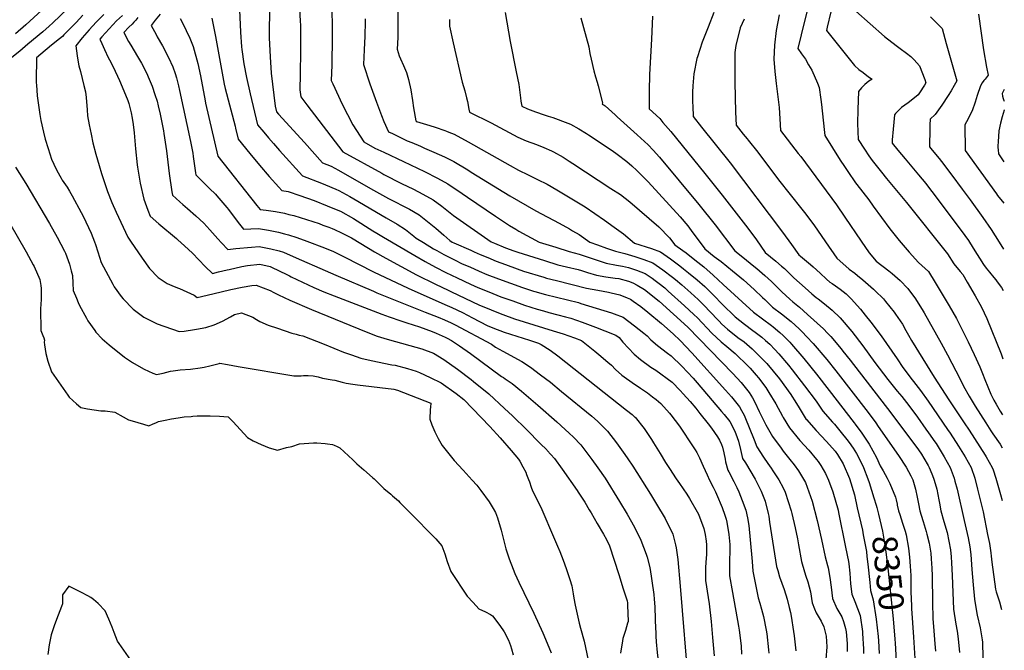
# Model space of a CAD drawing. Units: inches. Extents: x 2609537 to 2614834, y 1496664 to 1502122.
# Drawn here: x 2613656 to 2614791, y 1497789 to 1498516 of the extents above; entities that cross this region are included whole.
import ezdxf
from ezdxf.enums import TextEntityAlignment as Align

# ---------------------------------------------------------------- set-up
doc = ezdxf.new("R2010")
doc.units = ezdxf.units.IN
doc.header["$MEASUREMENT"] = 0
doc.layers.add('tile_2735_10_contour_10ft', color=186, linetype='Continuous')
doc.styles.add('Arial', font='arial.ttf')

msp = doc.modelspace()

# ---------------------------------------------------------------- linework, layer by layer
at = {"layer": 'tile_2735_10_contour_10ft'}
for points, elevation in [([(2613714.5, 1498557), (2613663.1, 1498509.8), (2613651.4, 1498499.6)], 8490), ([(2613720.1, 1498536.6), (2613694.2, 1498512), (2613690.3, 1498508.2), (2613682.7, 1498501.7), (2613665.7, 1498487.5), (2613656.4, 1498479.7), (2613641.5, 1498467.5)], 8480), ([(2613909, 1498535.6), (2613910.7, 1498501.4), (2613911.8, 1498484.4), (2613912.1, 1498481.4), (2613914.7, 1498464.8), (2613917.7, 1498449.1), (2613922, 1498430.2), (2613930.3, 1498394.8), (2613937.4, 1498386.3), (2613942.8, 1498379.8), (2613948.7, 1498373.1), (2613955.8, 1498365.2), (2613982.1, 1498335.8), (2614003.9, 1498327.4), (2614008.8, 1498325.5), (2614020.5, 1498320.7), (2614024.1, 1498318.8), (2614036.7, 1498311.9), (2614041.4, 1498309.2)], 8400), ([(2613944, 1498530.4), (2613943.7, 1498497.2), (2613943.7, 1498495), (2613944.7, 1498473), (2613945.9, 1498454.1), (2613950.7, 1498416), (2613952.1, 1498409.5), (2613954.3, 1498407), (2613984.6, 1498374.4), (2614005.1, 1498351), (2614015.1, 1498347), (2614023.7, 1498342.4), (2614057.8, 1498323)], 8390), ([(2613978.5, 1498531.2), (2613979.6, 1498513.5), (2613979.8, 1498510.4), (2613980, 1498479.9), (2613979.3, 1498453.1), (2613979.1, 1498435), (2613980.1, 1498427), (2613987.2, 1498417.6), (2614028.8, 1498363.6), (2614073.4, 1498338.8), (2614076, 1498337.5)], 8380), ([(2614015.7, 1498529.2), (2614016.5, 1498513.6), (2614016.3, 1498496), (2614015.8, 1498463.3), (2614015.3, 1498445.8), (2614017.1, 1498441.7), (2614028, 1498418.5), (2614040, 1498394.6), (2614052.8, 1498374.9), (2614065.6, 1498367.8), (2614075.8, 1498363.2), (2614098.7, 1498352.3)], 8370), ([(2614092.1, 1498531), (2614092, 1498498.5), (2614091.9, 1498495.3), (2614091.3, 1498481.9), (2614093.5, 1498474), (2614095.1, 1498470.6), (2614098.6, 1498463.1), (2614101.9, 1498455), (2614104.3, 1498447), (2614107.1, 1498434.8), (2614109.1, 1498422.8), (2614110.2, 1498414.3), (2614112.9, 1498399.1), (2614113, 1498398.7), (2614113.2, 1498398.6), (2614113.4, 1498398.5), (2614129, 1498393.9), (2614135.1, 1498392), (2614146.1, 1498388.2), (2614148.1, 1498387.4), (2614150.9, 1498386.3)], 8350), ([(2614215.6, 1498524), (2614221.3, 1498490.8), (2614228.5, 1498455.7), (2614231.3, 1498441), (2614231.8, 1498438), (2614233.4, 1498425.7), (2614233.8, 1498422.1), (2614235, 1498416.1), (2614241.3, 1498412.9), (2614250.6, 1498409.5), (2614260.8, 1498406.2), (2614265.4, 1498404.7)], 8330), ([(2614456.4, 1498524), (2614449.8, 1498507.3), (2614442.9, 1498489.7), (2614437.4, 1498472.9), (2614436.8, 1498470.9), (2614433.1, 1498453.4), (2614432.1, 1498439.7), (2614431.8, 1498432.4), (2614431.7, 1498428), (2614431.8, 1498420.6), (2614431.9, 1498416.1), (2614432.3, 1498404.3), (2614442.2, 1498391.9)], 8300), ([(2614564.2, 1498527.6), (2614560.7, 1498514.2), (2614553, 1498482.4), (2614557.4, 1498476.3), (2614561.7, 1498470.2), (2614565.5, 1498463.8), (2614569.1, 1498457.7), (2614575.9, 1498442.8), (2614577.7, 1498437.6), (2614579.7, 1498423.8), (2614580.3, 1498418.1), (2614583.4, 1498389.4), (2614584, 1498382.4), (2614601.9, 1498354.1), (2614606.8, 1498346.7)], 8270), ([(2614591.1, 1498524.9), (2614586.8, 1498507.1), (2614585.9, 1498503.5), (2614618.4, 1498462.9), (2614623.5, 1498458.5), (2614628.4, 1498454.8), (2614634.5, 1498450.1), (2614638.7, 1498447.1), (2614634.9, 1498444.9), (2614630.4, 1498441.3), (2614626.3, 1498437.4), (2614622.8, 1498432.9), (2614622.3, 1498412.4), (2614621.9, 1498396.3), (2614622.7, 1498377.9), (2614630, 1498366.6), (2614635, 1498359), (2614638.9, 1498353.4), (2614649.5, 1498340.1), (2614655.4, 1498332.9)], 8260), ([(2614620, 1498525.5), (2614653, 1498496.6), (2614666.2, 1498486.1), (2614670.8, 1498482.7), (2614678.2, 1498477.4), (2614683.3, 1498473.3), (2614687.2, 1498469.4), (2614690.2, 1498466.2), (2614693.4, 1498462.7), (2614699.3, 1498446.9), (2614700.6, 1498443), (2614698.9, 1498440.3), (2614693.4, 1498431.4), (2614691.8, 1498429.1), (2614683.6, 1498422.5), (2614680.2, 1498420), (2614672.5, 1498414.5), (2614665.8, 1498407.8), (2614664.4, 1498406), (2614663.5, 1498397.9), (2614662.9, 1498389.7), (2614661.9, 1498377.2), (2614661.8, 1498373.4), (2614668.2, 1498365.5), (2614676.6, 1498355.3), (2614692, 1498337.2), (2614700.5, 1498326.9), (2614706, 1498319.8)], 8250), ([(2613729, 1498520.9), (2613721.3, 1498512.6), (2613719.9, 1498511), (2613707, 1498498.2), (2613705.4, 1498496.6), (2613702.2, 1498493.9), (2613693, 1498486.3), (2613680.6, 1498476.1), (2613675.4, 1498471.9), (2613675.2, 1498445.5), (2613675.3, 1498443.2), (2613675.5, 1498440.6), (2613676.2, 1498428.2), (2613677.4, 1498420.1), (2613679.4, 1498406.6), (2613680.7, 1498399.7), (2613683.6, 1498386.2), (2613685.6, 1498378.2), (2613689, 1498367.4), (2613692.9, 1498355.2), (2613695.6, 1498349.5), (2613699.1, 1498342.1), (2613704, 1498333.2), (2613705.3, 1498330.9), (2613710.8, 1498322.7), (2613713.4, 1498318.4), (2613716.5, 1498313), (2613726.9, 1498293.5), (2613730.7, 1498286.4), (2613732.4, 1498282.8), (2613738.6, 1498269.9), (2613742.4, 1498260), (2613743.5, 1498256.9), (2613746.4, 1498248.2), (2613750.1, 1498236.1), (2613763.4, 1498210.9), (2613765.2, 1498208.1), (2613773.1, 1498197), (2613775.4, 1498194), (2613787.1, 1498182.1), (2613799.4, 1498173), (2613801.4, 1498171.9), (2613814.6, 1498165.2), (2613839.9, 1498156.6), (2613845.8, 1498157), (2613857.7, 1498158.7), (2613859.9, 1498159.1), (2613870.8, 1498161), (2613880.5, 1498164.3), (2613889.8, 1498168.6), (2613899, 1498173.3), (2613903.7, 1498176.1), (2613911.7, 1498177.9), (2613924.8, 1498172.9), (2613929.1, 1498170.5)], 8470), ([(2613753, 1498521.9), (2613744.4, 1498513), (2613736.1, 1498503.9), (2613728, 1498494.7), (2613720.7, 1498485.8), (2613722.3, 1498474.2), (2613723.6, 1498466.7), (2613724.4, 1498462.8), (2613726.2, 1498456.1), (2613730.2, 1498440.1), (2613731.9, 1498432.8), (2613732.8, 1498426.1), (2613733.8, 1498412), (2613734.4, 1498404.9), (2613736.4, 1498394.6), (2613738.4, 1498384), (2613740.6, 1498373.9), (2613744.1, 1498360.7), (2613747.8, 1498347.6), (2613750.5, 1498338.5), (2613757.3, 1498317.7), (2613762.3, 1498305.2), (2613767.5, 1498293.9), (2613780.8, 1498265.3), (2613783.9, 1498260.5), (2613797.4, 1498240.9), (2613805.8, 1498229), (2613815.6, 1498218.8), (2613826.1, 1498211.9), (2613831.5, 1498209.6), (2613838.2, 1498206.9), (2613840.5, 1498206.2), (2613857.3, 1498198.5), (2613860.8, 1498195.6), (2613878.9, 1498199.9), (2613899.6, 1498205), (2613912.5, 1498207.7), (2613923.8, 1498209.5), (2613928.9, 1498210.1), (2613945, 1498203.8), (2613949, 1498201.6)], 8460), ([(2613774.8, 1498520.5), (2613767.6, 1498514.4), (2613759.2, 1498505.4), (2613751, 1498496.2), (2613748.5, 1498493.4), (2613750.7, 1498488.2), (2613753.8, 1498481.4), (2613758.3, 1498472.2), (2613759.7, 1498469.6), (2613763.9, 1498461.3), (2613771.1, 1498445.7), (2613774.1, 1498438.5), (2613780.7, 1498422.6), (2613781.9, 1498419.4), (2613784.7, 1498408.6), (2613786, 1498402.5), (2613787.1, 1498394.9), (2613788.2, 1498385.6), (2613789.8, 1498367.1), (2613791.6, 1498348.5), (2613792, 1498345.7), (2613795, 1498327.4), (2613799.2, 1498308.9), (2613803.7, 1498296.5), (2613806.5, 1498289.6), (2613816.6, 1498280.6), (2613836.9, 1498263.7), (2613838.6, 1498262.2), (2613846.3, 1498255.3), (2613855.3, 1498246.6), (2613870, 1498231.4), (2613878.4, 1498223.4), (2613885.5, 1498225.1), (2613895.5, 1498227.5), (2613897.5, 1498228), (2613912.4, 1498231.3), (2613918.6, 1498232.5), (2613933.1, 1498234.1), (2613944.8, 1498231.3), (2613956.9, 1498225.6), (2613962.7, 1498222.9)], 8450), ([(2613792.2, 1498518.3), (2613790, 1498515.2), (2613787.9, 1498512.8), (2613785.9, 1498510.5), (2613782, 1498507), (2613776.4, 1498501), (2613781.6, 1498490.5), (2613784.1, 1498486.3), (2613792, 1498473.4), (2613796.7, 1498465.8), (2613802.8, 1498453.9), (2613804.4, 1498449.9), (2613808.7, 1498439), (2613812, 1498429.7), (2613814.5, 1498422), (2613815.8, 1498416.6), (2613817.9, 1498406.9), (2613821.9, 1498387.8), (2613822.5, 1498384.6), (2613825.2, 1498364.6), (2613828.3, 1498338.6), (2613831.7, 1498317.5), (2613832.4, 1498313.5), (2613840.7, 1498306), (2613844.1, 1498302.9), (2613849.7, 1498298.1), (2613859.2, 1498289.8), (2613868.4, 1498281.2), (2613875.3, 1498273.7), (2613884.5, 1498263.4), (2613888.9, 1498258.6), (2613896, 1498251.1), (2613905.3, 1498252.2), (2613923.3, 1498253.8), (2613932.3, 1498254.5), (2613945.6, 1498251.8), (2613955.3, 1498249.4), (2613960.2, 1498248), (2613974.8, 1498241.6)], 8440), ([(2613818.2, 1498522.2), (2613812.5, 1498515.1), (2613807.7, 1498509), (2613813.3, 1498498.7), (2613814.7, 1498496.2), (2613820.8, 1498485.5), (2613827.8, 1498472.2), (2613832.7, 1498461.6), (2613835.5, 1498453.8), (2613837, 1498448.7), (2613839.4, 1498439.4), (2613840.5, 1498434.3), (2613852.9, 1498375.4), (2613855.6, 1498361.9), (2613856.2, 1498358.2), (2613858.9, 1498339.5), (2613859.2, 1498336.9), (2613870.7, 1498325.6), (2613875.1, 1498321.4), (2613881.8, 1498314.7), (2613883.5, 1498312.7), (2613895, 1498299.3), (2613896.9, 1498297.1), (2613908, 1498282.2), (2613914.3, 1498274.3), (2613922.4, 1498274.9), (2613931.3, 1498275.2), (2613942.8, 1498273.4), (2613954.4, 1498270.9), (2613961.4, 1498269), (2613965.9, 1498267.8), (2613975.7, 1498264.8), (2613987, 1498260.6)], 8430), ([(2613841.2, 1498517.3), (2613843.8, 1498512.3), (2613848, 1498503.3), (2613852.2, 1498494.4), (2613856.2, 1498485), (2613861.6, 1498465.4), (2613864.7, 1498451), (2613869.8, 1498422.2), (2613870.4, 1498419.5), (2613884.5, 1498358.5), (2613929.5, 1498301.7), (2613933.4, 1498297.2), (2613940.2, 1498296.5), (2613951.1, 1498294.8), (2613961.3, 1498292.8), (2613966.4, 1498291.5), (2613972.1, 1498290.1), (2614001.4, 1498280.8), (2614005.6, 1498279.2)], 8420), ([(2613877.6, 1498517.5), (2613882, 1498496.3), (2613891.9, 1498441.4), (2613893, 1498436.6), (2613904.5, 1498393.1), (2613905.1, 1498390.7), (2613907.8, 1498378), (2613921.3, 1498361.7), (2613932.6, 1498348.1), (2613943.9, 1498335.2), (2613955, 1498322.9), (2613958.5, 1498319.1), (2613965.8, 1498317.7), (2613978.9, 1498313.4), (2613995.5, 1498307.4), (2614010.6, 1498301.5), (2614024.9, 1498295.4)], 8410), ([(2614054.5, 1498516.9), (2614054.5, 1498513.7), (2614053.9, 1498496.7), (2614053.1, 1498480.9), (2614052.5, 1498464.2), (2614059.9, 1498441.7), (2614067.3, 1498420.7), (2614073.2, 1498405.4), (2614076, 1498398.6), (2614081.4, 1498386.6), (2614085.8, 1498384.7), (2614102.9, 1498376.4), (2614108.1, 1498374.1), (2614118.2, 1498369.9), (2614122.7, 1498367.9)], 8360), ([(2614151.4, 1498516.1), (2614151.4, 1498508.5), (2614155.6, 1498489), (2614166.2, 1498443.7), (2614169.1, 1498433.7), (2614171.3, 1498425.6), (2614172.5, 1498421.5), (2614174, 1498412.5), (2614174.6, 1498409.4), (2614199.4, 1498397), (2614199.6, 1498396.9)], 8340), ([(2614303.1, 1498518), (2614312, 1498484.4), (2614313.4, 1498476.7), (2614314.8, 1498470.2), (2614317.8, 1498456.7), (2614319.8, 1498450), (2614321.7, 1498443.8), (2614323.1, 1498439.6), (2614327.9, 1498419.8), (2614327.7, 1498418.3), (2614329.2, 1498417.8), (2614329.9, 1498417.3), (2614330.8, 1498416.7), (2614342.5, 1498406.2), (2614345, 1498404)], 8320), ([(2614385.4, 1498519.9), (2614384.5, 1498493.3), (2614382.2, 1498452.8), (2614381.7, 1498433.9), (2614381.7, 1498412.9), (2614393.8, 1498401.8), (2614397.6, 1498397.4)], 8310), ([(2614491.2, 1498516.2), (2614486.6, 1498506.3), (2614481.4, 1498486.1), (2614480.5, 1498478.1), (2614480.3, 1498473.3), (2614480.5, 1498443.9), (2614480.9, 1498426.6), (2614481.3, 1498409.3), (2614482, 1498394.2), (2614490.2, 1498383.8), (2614494.7, 1498378.5)], 8290), ([(2614531.7, 1498521.2), (2614528.1, 1498503.2), (2614526.2, 1498486.4), (2614525.5, 1498470.3), (2614526.6, 1498456.2), (2614528, 1498442.2), (2614531.4, 1498414.5), (2614532.2, 1498401.6), (2614532.9, 1498388.1), (2614553.4, 1498361.8)], 8280), ([(2614705.8, 1498518.9), (2614710.1, 1498514.7), (2614716.4, 1498508.7), (2614718.2, 1498506.9), (2614719.3, 1498505.6), (2614724.2, 1498488.3), (2614734, 1498453.5), (2614736.3, 1498445.4), (2614733.2, 1498439.9), (2614729.7, 1498433.8), (2614726.4, 1498428.3), (2614719.1, 1498417.2), (2614711.4, 1498406.5), (2614705.7, 1498401.1), (2614705.3, 1498394.8), (2614705, 1498383.7), (2614704.9, 1498375.8), (2614704.8, 1498369.2), (2614708, 1498365.4), (2614715.9, 1498355.9), (2614718.7, 1498352.5), (2614730.6, 1498336.6), (2614742.4, 1498320.6), (2614751.5, 1498308.1)], 8240), ([(2614761.1, 1498522.2), (2614766.9, 1498481), (2614770.4, 1498461), (2614772.4, 1498451.9), (2614769, 1498447.4), (2614767.6, 1498445.6), (2614765.6, 1498443), (2614763.6, 1498439.4), (2614759.9, 1498428.5), (2614757.5, 1498420.6), (2614754, 1498410.8), (2614747.4, 1498398.2), (2614745.4, 1498394.7), (2614745.8, 1498365.2), (2614781.9, 1498315.2), (2614783.3, 1498313.4), (2614790.3, 1498304.3)], 8230), ([(2614791, 1498435.4), (2614788.6, 1498430.7), (2614789, 1498427.6), (2614789.6, 1498425.1), (2614790.3, 1498422.7), (2614790.9, 1498421.9)], 8220), ([(2614790.9, 1498412.1), (2614790.7, 1498411.5), (2614788.4, 1498403.8), (2614786.5, 1498396.4), (2614784.6, 1498387.8), (2614783.9, 1498375.1), (2614783.7, 1498370.6), (2614783.7, 1498368.5), (2614783.9, 1498366), (2614784.3, 1498361.3), (2614790.6, 1498352.2)], 8220), ([(2614265.4, 1498404.7), (2614270.6, 1498403), (2614273.9, 1498401.8), (2614284.7, 1498397.7), (2614291.2, 1498395.3), (2614300.8, 1498390.1), (2614309.4, 1498384.6), (2614311.7, 1498383.1), (2614338.9, 1498364.9), (2614344.8, 1498360.8), (2614355.8, 1498352.4), (2614361.6, 1498347.4), (2614367.5, 1498341.9), (2614380.4, 1498328.9), (2614392.9, 1498315.6), (2614417.6, 1498288.8), (2614426.1, 1498278.1), (2614430.2, 1498272.9), (2614445.8, 1498251.7), (2614456.6, 1498242.9), (2614464.7, 1498237), (2614477.7, 1498226.6), (2614490.4, 1498215.9), (2614502.9, 1498204.9), (2614512.4, 1498195.8), (2614514.9, 1498193.3), (2614523.9, 1498184.7), (2614534.1, 1498176.9), (2614545.4, 1498168.1), (2614554.5, 1498159.5), (2614558, 1498156.1), (2614563.4, 1498150.5), (2614570.9, 1498142.6), (2614586.5, 1498124.1), (2614596.9, 1498111.4), (2614634, 1498063.4), (2614642.9, 1498051.3), (2614645.8, 1498047.1)], 8330), ([(2614345, 1498404), (2614367.9, 1498383.3), (2614380.6, 1498371.7), (2614386.4, 1498365.4), (2614393.5, 1498357.5), (2614439, 1498302.9), (2614457.8, 1498279.4), (2614480.5, 1498249.3), (2614489.6, 1498242.3), (2614502.5, 1498231.8), (2614505.8, 1498229.1), (2614515.1, 1498221.1), (2614522.7, 1498214.1), (2614524.8, 1498212.1), (2614534.6, 1498202.3), (2614543.8, 1498193.8), (2614547.1, 1498190.8), (2614554.9, 1498184.5), (2614564.2, 1498176.2), (2614582.5, 1498159.7), (2614587.3, 1498154.8), (2614591.1, 1498150.8), (2614602.8, 1498136.7), (2614605, 1498134), (2614613.4, 1498123.5), (2614660.4, 1498062.7), (2614673.8, 1498044.9)], 8320), ([(2614199.6, 1498396.9), (2614230.3, 1498380.3), (2614239.9, 1498376.4), (2614251.8, 1498371.9), (2614260.3, 1498368.4), (2614269, 1498364.6), (2614271.4, 1498363.5), (2614282.5, 1498357.2), (2614289.4, 1498352.8), (2614293.6, 1498350.2), (2614337.7, 1498321.4), (2614348.6, 1498314.2), (2614359.5, 1498305.8), (2614392.8, 1498277.3), (2614405.1, 1498264.6), (2614411.4, 1498256.3), (2614414, 1498254.5), (2614424.3, 1498247), (2614434.5, 1498239.1), (2614444.6, 1498231), (2614455.5, 1498221.3), (2614466.9, 1498210.6), (2614501.9, 1498179), (2614512.4, 1498171), (2614522.8, 1498163.5), (2614524.6, 1498162.1), (2614532.4, 1498155.5), (2614536.1, 1498152.1), (2614543.8, 1498144.2), (2614545.8, 1498142), (2614559.9, 1498125.6), (2614574.7, 1498107.2), (2614589.2, 1498088.7), (2614617.8, 1498051.5), (2614619.2, 1498049.6)], 8340), ([(2614397.6, 1498397.4), (2614406.5, 1498387.1), (2614445.7, 1498338.6), (2614465.8, 1498313.6), (2614495.5, 1498275.6), (2614505.4, 1498262.1), (2614515.3, 1498247.7), (2614527.6, 1498237.6), (2614534.3, 1498231.9), (2614537.5, 1498229), (2614548.6, 1498218.4), (2614561.5, 1498206.7), (2614569.3, 1498200), (2614574.2, 1498195.9), (2614576.5, 1498194.2), (2614583.9, 1498188.5), (2614592.6, 1498181.1), (2614601.9, 1498172.3), (2614615.1, 1498156.5), (2614627.8, 1498139.9), (2614641.7, 1498121), (2614656.8, 1498101.1), (2614667.6, 1498087.8), (2614672.9, 1498081.5), (2614680.9, 1498071.4), (2614691, 1498057.8), (2614700.7, 1498044.2)], 8310), ([(2614442.2, 1498391.9), (2614474.9, 1498350.9), (2614535.4, 1498271), (2614545.7, 1498256.6), (2614554.1, 1498245), (2614556.1, 1498243.5), (2614567.7, 1498233.8), (2614570.9, 1498230.9), (2614578.9, 1498223.7), (2614586, 1498217), (2614590, 1498213.5), (2614592.6, 1498211.7), (2614596.4, 1498209.2), (2614602, 1498205.2), (2614608.6, 1498199.9), (2614613.3, 1498195.4), (2614614.5, 1498194.2), (2614625.1, 1498182.1), (2614630.7, 1498175.5), (2614637, 1498167.3), (2614648.9, 1498151.4), (2614667.4, 1498125), (2614674.1, 1498114.9), (2614684.9, 1498100.7), (2614686.3, 1498098.9), (2614694.4, 1498088.4), (2614703.3, 1498076.1), (2614725.7, 1498043.5)], 8300), ([(2614150.9, 1498386.3), (2614157, 1498383.9), (2614173.1, 1498375.1), (2614221.5, 1498347.6), (2614231, 1498342.4), (2614242.2, 1498337), (2614253.1, 1498331.7), (2614264, 1498326.1), (2614275.2, 1498319.6), (2614308, 1498300), (2614319.2, 1498292.4), (2614330.3, 1498284.7), (2614341.4, 1498276.8), (2614352.2, 1498268.9), (2614364.8, 1498258.4), (2614384.5, 1498252), (2614394.9, 1498248.2), (2614406.4, 1498240.4), (2614417.1, 1498232.3), (2614421.4, 1498228.9), (2614427.2, 1498224.3), (2614437.2, 1498216), (2614445.7, 1498208.3), (2614448, 1498206.2), (2614458.5, 1498195.6), (2614463.4, 1498190.5), (2614469, 1498185), (2614477.7, 1498176.4), (2614480.8, 1498173.6), (2614486.2, 1498169.1), (2614491.5, 1498164.8), (2614501, 1498157.8), (2614503.8, 1498155.8), (2614511.4, 1498150), (2614515.9, 1498146.2), (2614520.7, 1498141.9), (2614526.7, 1498135.8), (2614531.1, 1498130.8), (2614542.3, 1498117.7), (2614546.7, 1498112.2), (2614560.9, 1498094.1), (2614574.1, 1498076.1), (2614581.7, 1498064.9), (2614592.9, 1498052.1)], 8350), ([(2614494.7, 1498378.5), (2614495.8, 1498377.1), (2614506.9, 1498363.1), (2614530.8, 1498331.2), (2614557.8, 1498297.5), (2614560.9, 1498293.5), (2614571.4, 1498279.3), (2614585, 1498259.7), (2614598, 1498241), (2614612.3, 1498228.2), (2614618.6, 1498223.7), (2614621.9, 1498221.2), (2614627.8, 1498216.2), (2614640.4, 1498205.2), (2614642.2, 1498203.4), (2614651.6, 1498194.1), (2614654.1, 1498191.1), (2614664.1, 1498178.7), (2614665.6, 1498176.7), (2614673.5, 1498164.8), (2614677.6, 1498157.6), (2614680.7, 1498152.4), (2614684.2, 1498146.3), (2614710, 1498104), (2614726.9, 1498078), (2614744.9, 1498051.3), (2614750.4, 1498042.8)], 8290), ([(2614122.7, 1498367.9), (2614128.3, 1498365.5), (2614133.4, 1498363.3), (2614145.7, 1498357.8), (2614156.6, 1498352.3), (2614172.8, 1498342.7), (2614176.7, 1498340.3), (2614221.1, 1498312.8), (2614250.9, 1498295.7), (2614277.9, 1498281.3), (2614290, 1498274.7), (2614293.4, 1498272.7), (2614300.9, 1498268.4), (2614313.2, 1498259.5), (2614322.2, 1498256.2), (2614332.4, 1498252.6), (2614342.7, 1498249), (2614353.6, 1498246.5), (2614365.1, 1498242.9), (2614375.7, 1498239.5), (2614386, 1498235.6), (2614397.4, 1498227.7), (2614408.5, 1498219.3), (2614412.1, 1498216.3), (2614419.2, 1498210.4), (2614429.8, 1498201.1), (2614438.2, 1498193.4), (2614440.6, 1498191.1), (2614446.4, 1498185.2), (2614451, 1498180.3), (2614462.2, 1498168.4), (2614465.6, 1498165.1), (2614471.9, 1498159.1), (2614484, 1498149.6), (2614491, 1498144.5), (2614500.6, 1498136.5), (2614507.1, 1498130.2), (2614509, 1498128.3), (2614517.4, 1498119.8), (2614531.8, 1498102), (2614544.9, 1498084.1), (2614546.1, 1498082.1), (2614549.4, 1498076.7), (2614554.4, 1498068.6), (2614562.7, 1498055.2), (2614562.9, 1498055)], 8360), ([(2614553.4, 1498361.8), (2614556.4, 1498358), (2614597.5, 1498302.3), (2614607.3, 1498288.3), (2614626, 1498260.5), (2614635.4, 1498247.3), (2614643.5, 1498237.7), (2614657.8, 1498226.5), (2614661.6, 1498223.3), (2614670.9, 1498215.3), (2614680, 1498206.2), (2614688.6, 1498194.2), (2614693.8, 1498186), (2614696.5, 1498181.7), (2614698.5, 1498178.1), (2614718.3, 1498143.2), (2614725.6, 1498129.7), (2614740.2, 1498101.7), (2614744, 1498093.7), (2614750.5, 1498082.1), (2614757.6, 1498070.4), (2614769.6, 1498051.2), (2614775.5, 1498042.1)], 8280), ([(2613651.2, 1498345.8), (2613663.3, 1498326.9), (2613690.5, 1498281), (2613699.4, 1498265.4), (2613707.9, 1498249.1), (2613708.8, 1498246.9), (2613712.1, 1498238.3), (2613713.4, 1498234), (2613715.5, 1498226.4), (2613717, 1498221.2), (2613717.6, 1498212.4), (2613717.9, 1498203.7), (2613721.5, 1498195), (2613723.7, 1498190), (2613725.3, 1498186.5), (2613733, 1498171.9), (2613734.7, 1498169), (2613742.7, 1498157.7), (2613744.1, 1498155.9), (2613751.4, 1498148.2), (2613759.2, 1498141.1), (2613776.8, 1498127.1), (2613782.7, 1498123), (2613786.2, 1498120.7), (2613796.3, 1498114.9), (2613799.7, 1498113.3), (2613809.5, 1498108.7), (2613813.8, 1498107), (2613821.6, 1498108.5), (2613830.1, 1498110.7), (2613833.2, 1498111.4), (2613841.3, 1498112.3), (2613853, 1498113.3), (2613864.3, 1498114.7), (2613868.9, 1498115.6), (2613875.2, 1498116.9), (2613886, 1498119.7), (2613886.9, 1498120.1), (2613895.6, 1498118.4)], 8480), ([(2614098.7, 1498352.3), (2614122.9, 1498340.8), (2614137.7, 1498333.1), (2614149.5, 1498326.7), (2614166.1, 1498315.7), (2614172.5, 1498311.4), (2614204.7, 1498289.3), (2614220.8, 1498278.8), (2614228.1, 1498274.3), (2614231.4, 1498272.3), (2614254.8, 1498259.6), (2614258.7, 1498258.4), (2614274.2, 1498253.6), (2614289.6, 1498248.9), (2614301, 1498245.7), (2614311.3, 1498242.2), (2614332, 1498235.4), (2614344.2, 1498233.1), (2614350.8, 1498231.8), (2614357.9, 1498230.4), (2614367.1, 1498227.3), (2614377.2, 1498223.2), (2614385.2, 1498217.8), (2614388.7, 1498215.4), (2614393.1, 1498212), (2614399.6, 1498206.7), (2614403.7, 1498203.2), (2614422.5, 1498186.3), (2614433.3, 1498176.3), (2614437.3, 1498172.1), (2614454.1, 1498154.7), (2614464.7, 1498144.5), (2614471.4, 1498139.3), (2614480.7, 1498131.2), (2614495.8, 1498116.6), (2614498, 1498114.4), (2614505.2, 1498106.4), (2614507.8, 1498103.2), (2614516.1, 1498092), (2614519.8, 1498086.3), (2614527.7, 1498073.3), (2614535.5, 1498059), (2614536.3, 1498057.5)], 8370), ([(2614606.8, 1498346.7), (2614610.7, 1498340.8), (2614619.7, 1498327.8), (2614621.1, 1498326), (2614634.8, 1498308.2), (2614640, 1498300.9), (2614659, 1498274.7), (2614670, 1498261.3), (2614681.2, 1498248.1), (2614692, 1498235.9), (2614703.5, 1498225.6), (2614711.5, 1498213.1), (2614727.6, 1498186), (2614735.8, 1498171.4), (2614749.3, 1498144.5), (2614756.2, 1498130.1), (2614762.9, 1498115.7), (2614765.9, 1498108.2), (2614768.5, 1498101.3), (2614775.3, 1498084.2), (2614778.9, 1498077.6), (2614781.5, 1498072.8), (2614786.3, 1498064.6), (2614788.9, 1498060.4)], 8270), ([(2614076, 1498337.5), (2614096.4, 1498327.1), (2614109.9, 1498320.5), (2614120.8, 1498314.8), (2614132.7, 1498308.4), (2614142.6, 1498301), (2614152.3, 1498293.4), (2614156, 1498290.2), (2614199.4, 1498259.9), (2614203.3, 1498258.3), (2614216, 1498252.8), (2614225.7, 1498249.3), (2614230.2, 1498247.9), (2614248.9, 1498242.1), (2614261, 1498238.3), (2614276.5, 1498233.5), (2614286.3, 1498231.1), (2614299.7, 1498227.8), (2614303.6, 1498226.8), (2614310.5, 1498224.7), (2614321, 1498221.4), (2614331.7, 1498219.6), (2614342.6, 1498218.1), (2614346.8, 1498217.5), (2614357.7, 1498214.4), (2614362.7, 1498212.5), (2614368, 1498210.1), (2614376.3, 1498204.8), (2614379.9, 1498202.3), (2614387.9, 1498195.8), (2614393.2, 1498191.3), (2614426.1, 1498161.6), (2614478, 1498108.3), (2614487.8, 1498097.7), (2614497, 1498086.2), (2614500.7, 1498080), (2614503.3, 1498075.3), (2614508.5, 1498064.5), (2614511.2, 1498059.1)], 8380), ([(2614655.4, 1498332.9), (2614678.2, 1498305), (2614725.7, 1498246.2), (2614732.9, 1498234.6), (2614740.3, 1498225.7), (2614743.2, 1498222.1), (2614748.4, 1498213.5), (2614757.6, 1498197.6), (2614764.7, 1498184.4), (2614770.7, 1498171.6), (2614787.3, 1498130.7), (2614789.3, 1498125.2)], 8260), ([(2613617.5, 1498327.7), (2613663.7, 1498248.4), (2613671.9, 1498233.3), (2613672.8, 1498231.5), (2613679.3, 1498216.6), (2613680.6, 1498209.7), (2613680.8, 1498206.1), (2613681.1, 1498201.4), (2613680.8, 1498193.2), (2613680.6, 1498188.6), (2613680.3, 1498182.1), (2613680.4, 1498158.5), (2613680.5, 1498157.7), (2613681.2, 1498155.6), (2613683, 1498152), (2613684.1, 1498149.2), (2613684.6, 1498146.6), (2613684.4, 1498144.4), (2613684.7, 1498141.1), (2613686.5, 1498131.1), (2613688.6, 1498122.5), (2613692.9, 1498109.9), (2613711.5, 1498083.1), (2613713.2, 1498081), (2613721.6, 1498073.3), (2613726.8, 1498068.8), (2613734.4, 1498067.4), (2613749.8, 1498065.3), (2613754.7, 1498065), (2613766, 1498063.5), (2613775.5, 1498058.1), (2613781.7, 1498054.7), (2613785.8, 1498053.5), (2613792.3, 1498051.6), (2613798.7, 1498049.7), (2613805.1, 1498048), (2613809.9, 1498050.3), (2613813.1, 1498051.5), (2613816.3, 1498052.7), (2613823.7, 1498054.4), (2613831.2, 1498055.8), (2613839, 1498057.1), (2613845.7, 1498058.1), (2613853.7, 1498058.7), (2613855.7, 1498058.9), (2613860.9, 1498059.2), (2613861.5, 1498059.2)], 8490), ([(2614057.8, 1498323), (2614064, 1498319.4), (2614081.2, 1498309.8), (2614105.4, 1498297.3), (2614116.6, 1498291), (2614126.2, 1498283.4), (2614135.7, 1498275.5), (2614145.1, 1498267.6), (2614152.1, 1498261.2), (2614154.8, 1498259.6), (2614156.6, 1498258.7), (2614176.1, 1498250.2), (2614180, 1498248.5), (2614187.1, 1498245.4), (2614195.6, 1498241.7), (2614205.3, 1498237.5), (2614216, 1498233.6), (2614219, 1498232.5), (2614237, 1498226.2), (2614260.2, 1498219), (2614263.2, 1498218.1), (2614274.8, 1498215.2), (2614309.3, 1498206.6), (2614322.7, 1498204), (2614334.7, 1498201.8), (2614338, 1498201.1), (2614347.7, 1498198.7), (2614356.5, 1498195.3), (2614360, 1498193.7), (2614363.3, 1498191.6), (2614372.2, 1498185.2), (2614380.3, 1498178.9), (2614396.1, 1498165.6), (2614409.3, 1498153.8), (2614417.3, 1498146.3), (2614430.7, 1498131.9), (2614469.8, 1498088.9), (2614476.6, 1498081.2), (2614482.8, 1498073.7), (2614485.9, 1498069.8), (2614488.1, 1498065.7), (2614491.1, 1498060)], 8390), ([(2614706, 1498319.8), (2614707.6, 1498317.7), (2614712.6, 1498311.2), (2614745.7, 1498267.1), (2614749.7, 1498261.2), (2614755.3, 1498252.7), (2614767, 1498233.9), (2614770.2, 1498229.7), (2614774, 1498224.9), (2614779, 1498218.9), (2614781.3, 1498216), (2614782.8, 1498213.9), (2614787.7, 1498207.1), (2614789.7, 1498203.8)], 8250), ([(2614041.4, 1498309.2), (2614078.7, 1498287.5), (2614091.1, 1498280.1), (2614101, 1498274.2), (2614110.5, 1498266.4), (2614113.1, 1498264.1), (2614121.5, 1498259), (2614133.3, 1498251.9), (2614136.9, 1498249.9), (2614145.2, 1498245.1), (2614150.5, 1498242.4), (2614157.2, 1498239.1), (2614166.3, 1498234.6), (2614175, 1498230.9), (2614185.8, 1498226.2), (2614194.7, 1498222.4), (2614208.2, 1498217.1), (2614235.8, 1498207.3), (2614248.4, 1498203.1), (2614250, 1498202.6), (2614262.2, 1498199.2), (2614274.8, 1498196.1), (2614287.6, 1498193.1), (2614300.2, 1498189.8), (2614303.1, 1498188.9), (2614338.3, 1498177.9), (2614341.2, 1498177), (2614351.7, 1498173.1), (2614364.7, 1498163), (2614375.5, 1498154.5), (2614379.3, 1498151.4), (2614383.8, 1498146.8), (2614391.2, 1498140.6), (2614402.7, 1498131.5), (2614407, 1498128.4), (2614419.4, 1498116.5), (2614432.3, 1498102.9), (2614434.9, 1498099.9), (2614443.7, 1498089.8), (2614465.2, 1498064.4), (2614468, 1498061)], 8400), ([(2614751.5, 1498308.1), (2614766.2, 1498287.9), (2614775.7, 1498274), (2614785.1, 1498259.4), (2614790, 1498251.3)], 8240), ([(2614024.9, 1498295.4), (2614025.8, 1498295), (2614040.9, 1498286.8), (2614063.3, 1498272.7), (2614067.8, 1498269.8), (2614075.4, 1498265.2), (2614111.6, 1498244), (2614123.5, 1498237.2), (2614135.5, 1498230.6), (2614147.5, 1498224.6), (2614160.3, 1498218.2), (2614175.9, 1498210.9), (2614184.2, 1498207.3), (2614196.8, 1498202.1), (2614210.9, 1498196.6), (2614224.5, 1498191.7), (2614238.1, 1498187), (2614252.7, 1498182.4), (2614259.8, 1498180.2), (2614266.2, 1498178.5), (2614276.6, 1498175.7), (2614285.3, 1498173.5), (2614291.4, 1498171.9), (2614304.6, 1498167.4), (2614319.9, 1498161.7), (2614330.7, 1498157.5), (2614343.4, 1498152.4), (2614347.1, 1498149.6), (2614351.2, 1498144.4), (2614364.3, 1498130.6), (2614371.6, 1498124.3), (2614383.6, 1498115.6), (2614389.4, 1498112), (2614408.2, 1498098.2), (2614417.4, 1498088.7), (2614421, 1498084.9), (2614429, 1498075.8), (2614435.3, 1498068.4), (2614440.2, 1498062.2)], 8410), ([(2614005.6, 1498279.2), (2614012.5, 1498276.8), (2614016.2, 1498275.4), (2614019.1, 1498274.1), (2614027.2, 1498270.4), (2614038.6, 1498264.5), (2614040.7, 1498263.2), (2614065, 1498248.5), (2614078, 1498241.2), (2614113.6, 1498221.9), (2614135.5, 1498210.9), (2614150, 1498204), (2614153.8, 1498202.2), (2614185.5, 1498187.3), (2614199.6, 1498181.5), (2614206.3, 1498178.8), (2614212.9, 1498176.3), (2614226.4, 1498171.3), (2614271.1, 1498157.2), (2614282.6, 1498153.9), (2614295.7, 1498149.1), (2614303.6, 1498146.1), (2614309.3, 1498141.6), (2614319.1, 1498133.7), (2614323.7, 1498129.9), (2614334, 1498121.3), (2614338.1, 1498117.8), (2614342.8, 1498112.8), (2614350, 1498106.4), (2614353, 1498104.2), (2614362, 1498097.7), (2614371.8, 1498091.2), (2614379.6, 1498085.9), (2614385.7, 1498081.4), (2614389.7, 1498078.3), (2614395.2, 1498073.4), (2614405.2, 1498062.3)], 8420), ([(2613987, 1498260.6), (2614007.6, 1498253.1), (2614017.8, 1498248.9), (2614030.2, 1498242.7), (2614064.1, 1498225.4), (2614103.8, 1498206.6), (2614146, 1498187.8), (2614154.1, 1498184.1), (2614166.4, 1498178.4), (2614178, 1498172.3), (2614195.1, 1498163.5), (2614201.4, 1498160.9), (2614214.7, 1498155.6), (2614229.2, 1498151.1), (2614243.7, 1498146.4), (2614254, 1498143.1), (2614257.1, 1498141.4), (2614267.7, 1498135.2), (2614276.5, 1498128.6), (2614355.7, 1498065.9), (2614362, 1498060.8), (2614365.3, 1498058), (2614365.4, 1498057.9)], 8430), ([(2613974.8, 1498241.6), (2614008.1, 1498227), (2614020.4, 1498221.4), (2614063.8, 1498203.1), (2614068, 1498201.2), (2614119.5, 1498180.5), (2614123.6, 1498179), (2614138.4, 1498173.1), (2614145.7, 1498170), (2614153.6, 1498166.4), (2614158.1, 1498164.3), (2614200.1, 1498141.8), (2614204.6, 1498138.5), (2614213.2, 1498134), (2614234.9, 1498121.9), (2614245.1, 1498115.4), (2614256.5, 1498106.8), (2614267.8, 1498098), (2614280.7, 1498087.5), (2614315.7, 1498059.1), (2614322.1, 1498053.1)], 8440), ([(2613962.7, 1498222.9), (2613967.2, 1498220.7), (2613969.1, 1498219.7), (2613982.1, 1498213.2), (2613995.3, 1498207.2), (2614006.8, 1498202.2), (2614018.6, 1498197.6), (2614068.7, 1498178.3), (2614073.4, 1498176.5), (2614082.1, 1498173.4), (2614095.4, 1498168.8), (2614102.4, 1498166.7), (2614116.9, 1498161.8), (2614131.6, 1498156.4), (2614136.1, 1498154.6), (2614146.6, 1498150), (2614149, 1498148.9), (2614153.9, 1498146.2), (2614162.9, 1498140.1), (2614175.7, 1498131.2), (2614211.5, 1498104.7), (2614213.7, 1498103.5), (2614215.7, 1498102.2), (2614223.6, 1498096.7), (2614234.7, 1498087.7), (2614253.5, 1498071.8), (2614275.4, 1498052.3), (2614285, 1498043.7), (2614289.4, 1498039.6)], 8450), ([(2613949, 1498201.6), (2613954.3, 1498198.7), (2613967.5, 1498192.6), (2613992.4, 1498181.8), (2614055.6, 1498156.1), (2614068.1, 1498151.3), (2614079.8, 1498147.6), (2614105.9, 1498140.6), (2614119.7, 1498136.4), (2614133, 1498131.5), (2614145.2, 1498124.3), (2614160.9, 1498113.2), (2614176.7, 1498101.2), (2614179.3, 1498099.1), (2614196.9, 1498084.8), (2614215, 1498068), (2614224.3, 1498059.3), (2614240.7, 1498043.3), (2614256.2, 1498027.6), (2614263.6, 1498020.1)], 8460), ([(2613929.1, 1498170.5), (2613933.1, 1498168.1), (2613942.7, 1498163.9), (2613953.3, 1498160.4), (2613969.9, 1498154.8), (2613975, 1498153.4), (2613978.2, 1498152.5), (2613982.5, 1498151.6), (2614007.1, 1498142.1), (2614029.5, 1498132.9), (2614038.5, 1498129.5), (2614049.5, 1498126), (2614061.1, 1498123.2), (2614085.2, 1498118.1), (2614088.9, 1498117.6), (2614103.1, 1498113.9), (2614113, 1498111), (2614116.8, 1498109.4), (2614129.4, 1498103.5), (2614142, 1498097.4), (2614159.1, 1498085.2), (2614167.9, 1498078.2), (2614197.9, 1498047.2), (2614210, 1498034), (2614222.7, 1498019.6), (2614231.2, 1498009.6), (2614232.6, 1498007), (2614236, 1498000.8), (2614239.4, 1497994.5), (2614240.4, 1497991.7), (2614242.6, 1497985.9)], 8470), ([(2613895.6, 1498118.4), (2613907.8, 1498116.2), (2613972.3, 1498105.3), (2613980.5, 1498105.6), (2613983.1, 1498105.8), (2613988.7, 1498105.7), (2613994.3, 1498105.4), (2614000.2, 1498104.5), (2614005.3, 1498102.9), (2614016.5, 1498100.7), (2614019.4, 1498100.5), (2614028, 1498098.1), (2614032.3, 1498097.2), (2614040, 1498095.8), (2614045.7, 1498095.2), (2614087.5, 1498090.2), (2614091.7, 1498089.1), (2614130, 1498073.9), (2614129.6, 1498069.5), (2614129.4, 1498066.7), (2614129, 1498055.6), (2614131.1, 1498048.9), (2614134.7, 1498041), (2614138.5, 1498033.1), (2614143.1, 1498025.3), (2614152.2, 1498013.7), (2614156.9, 1498008.1), (2614167.2, 1497996.6), (2614177.8, 1497985.4), (2614183.1, 1497979.6), (2614187.8, 1497973.3), (2614197.2, 1497960.3), (2614201.8, 1497952.6), (2614204.5, 1497947.9), (2614206.7, 1497941.8), (2614211.1, 1497927.6), (2614211.9, 1497924.5), (2614216.6, 1497906.1), (2614220.2, 1497894.6), (2614224.8, 1497882.6), (2614226.7, 1497877.8), (2614231.3, 1497867.8), (2614248.9, 1497832.1), (2614259.2, 1497809.5), (2614264.3, 1497797.3), (2614268.6, 1497786.3)], 8480), ([(2613861.5, 1498059.2), (2613868.3, 1498059.4), (2613875.8, 1498059.4), (2613886.3, 1498059), (2613896.5, 1498058.4), (2613902.2, 1498052.5), (2613918.9, 1498034.6), (2613925.3, 1498030.6), (2613934.4, 1498026.4), (2613943.7, 1498022.6), (2613953.5, 1498019.7), (2613963.8, 1498022.8), (2613970, 1498024), (2613978.7, 1498027.2), (2613994.7, 1498028.2), (2613998.5, 1498028.2), (2614008.3, 1498027.6), (2614011, 1498027.3), (2614016.6, 1498026.2), (2614018.6, 1498025.7), (2614021.9, 1498024.2), (2614025.1, 1498022.5), (2614040.3, 1498008.8), (2614044.9, 1498004), (2614052.9, 1497997.2), (2614063, 1497988.4), (2614064.6, 1497986.9), (2614067.2, 1497984.4), (2614075.9, 1497975.8), (2614083.8, 1497969.2), (2614086, 1497967.4), (2614092.6, 1497961.3), (2614094.5, 1497959.4), (2614105.6, 1497948.3), (2614135.8, 1497917.5), (2614142.6, 1497909.6), (2614146, 1497900.5), (2614148.9, 1497891.6), (2614153.1, 1497879.9), (2614172, 1497851.8), (2614178.7, 1497844.2), (2614185.3, 1497837), (2614193.1, 1497833.4), (2614199, 1497830.4), (2614201.2, 1497829), (2614209.7, 1497818), (2614214.4, 1497810.7), (2614219.7, 1497801.1), (2614221.8, 1497794.9), (2614223.1, 1497790.8), (2614225, 1497784)], 8490), ([(2614405.2, 1498062.3), (2614406.7, 1498060.6), (2614416.5, 1498047.3), (2614432.4, 1498023.7), (2614434.7, 1498020.3), (2614436.5, 1498017.3), (2614439.7, 1498010.9), (2614444, 1498001.3), (2614448.4, 1497991.4), (2614451.2, 1497985.4), (2614455.6, 1497977.2), (2614458, 1497972), (2614459.2, 1497969.3), (2614465.7, 1497953.8), (2614469, 1497944.8), (2614470.5, 1497940.3), (2614471.2, 1497937), (2614473.7, 1497922.6), (2614474.7, 1497911.3), (2614474.8, 1497905.4), (2614474.4, 1497890.6), (2614474.2, 1497875.1), (2614477.7, 1497855.8), (2614484.8, 1497817.1), (2614485.5, 1497812.6), (2614487.6, 1497794.3), (2614488.2, 1497784.7)], 8420), ([(2614440.2, 1498062.2), (2614449.8, 1498050.1), (2614453.6, 1498045.1), (2614460.3, 1498035.2), (2614462.9, 1498031.2), (2614465, 1498026.4), (2614466.2, 1498023.3), (2614467.8, 1498016.8), (2614469.3, 1498009.3), (2614469.8, 1498006.5), (2614472.4, 1497996.7), (2614473.6, 1497994.8), (2614479.3, 1497983.8), (2614482.9, 1497976.7), (2614484.9, 1497972), (2614488.9, 1497961.9), (2614493.1, 1497950.7), (2614494.9, 1497942), (2614496.6, 1497933.1), (2614498.2, 1497916.4), (2614500.5, 1497891.7), (2614501.1, 1497880.4), (2614504.9, 1497861.2), (2614507.4, 1497849.8), (2614509.1, 1497843.5), (2614511.1, 1497836.8), (2614513.3, 1497828.2), (2614516.7, 1497812.3), (2614517.2, 1497808.1), (2614519.3, 1497789.8), (2614519.6, 1497786.1)], 8410), ([(2614468, 1498061), (2614474.5, 1498053), (2614480.4, 1498041.6), (2614483.2, 1498034.5), (2614484.5, 1498030.2), (2614486.8, 1498020.5), (2614489.4, 1498010.4), (2614492.7, 1498005.1), (2614503.9, 1497986.5), (2614510.8, 1497972.4), (2614512.4, 1497968.6), (2614515.3, 1497961), (2614518.8, 1497946.8), (2614519.5, 1497943.7), (2614520.4, 1497936.8), (2614528.6, 1497885.9), (2614529.8, 1497881.1), (2614531.9, 1497874), (2614537.1, 1497859.3), (2614540.7, 1497848.3), (2614543.2, 1497838.4), (2614544.6, 1497832.8), (2614545.4, 1497828.7), (2614548.1, 1497811), (2614548.9, 1497805.9), (2614550.7, 1497788.6)], 8400), ([(2614491.1, 1498060), (2614491.9, 1498058.4), (2614502.9, 1498031.9), (2614505.9, 1498023.8), (2614513.6, 1498011.6), (2614518.3, 1498004.6), (2614522.2, 1497999.2), (2614524.4, 1497996.1), (2614531.1, 1497985.8), (2614536, 1497976.6), (2614538.4, 1497971.6), (2614545.3, 1497949.8), (2614546.1, 1497946.7), (2614550.1, 1497930.2), (2614552.7, 1497917.7), (2614553.8, 1497910.9), (2614557.1, 1497891.5), (2614560.6, 1497879.7), (2614562.4, 1497874.7), (2614564.4, 1497868), (2614567.6, 1497856.6), (2614569.4, 1497844.1), (2614572.3, 1497837.1), (2614574.2, 1497832.5), (2614579.8, 1497822.7), (2614582.9, 1497816.1), (2614585.7, 1497805.4), (2614586.4, 1497793.2), (2614585.4, 1497778.6)], 8390), ([(2614511.2, 1498059.1), (2614516.3, 1498049.2), (2614523.9, 1498035.5), (2614533.7, 1498022), (2614536.2, 1498018.6), (2614543.8, 1498009.1), (2614548.7, 1498002.8), (2614553.7, 1497996.2), (2614562, 1497982.5), (2614569.4, 1497960.9), (2614575.3, 1497938.7), (2614580.4, 1497917), (2614584.5, 1497897), (2614587.4, 1497887), (2614588.1, 1497884.1), (2614589.8, 1497873.2), (2614591.6, 1497861.8), (2614592.9, 1497849.1), (2614598, 1497837.5), (2614603.6, 1497827.7), (2614605.5, 1497822.4), (2614607.9, 1497814.3), (2614608.8, 1497810.5), (2614609.9, 1497796.9), (2614609.9, 1497787.8)], 8380), ([(2614322.1, 1498053.1), (2614325.1, 1498050.3), (2614333.6, 1498041.6), (2614344.1, 1498028.2), (2614353.7, 1498014.9), (2614357, 1498010), (2614362.8, 1498001.4), (2614383.4, 1497969.1), (2614390.3, 1497957.8), (2614400.2, 1497941.1), (2614409.1, 1497923.1), (2614412.1, 1497910.9), (2614413, 1497907.3), (2614414.7, 1497893.8), (2614417.5, 1497863), (2614427.1, 1497746.5)], 8440), ([(2614365.4, 1498057.9), (2614376.1, 1498044.6), (2614384.5, 1498032.2), (2614386.8, 1498028.4), (2614394.4, 1498016.1), (2614400.6, 1498005.8), (2614405.1, 1497998.6), (2614412.9, 1497986.9), (2614416.7, 1497981.4), (2614425.2, 1497969.1), (2614428.2, 1497964.3), (2614437.2, 1497948.9), (2614438.4, 1497946.1), (2614444.8, 1497929.7), (2614446.4, 1497922.6), (2614447.5, 1497915.1), (2614447.7, 1497910.8), (2614447.7, 1497900), (2614447.1, 1497890.3), (2614446.8, 1497884.8), (2614446.8, 1497869.7), (2614449.6, 1497850.2), (2614450.8, 1497842.7), (2614453, 1497822.4), (2614454.8, 1497804.1), (2614456.5, 1497782.8)], 8430), ([(2614536.3, 1498057.5), (2614543.4, 1498045.4), (2614555.5, 1498031), (2614565.7, 1498019.7), (2614574.7, 1498009), (2614576.5, 1498006.7), (2614579.4, 1498002.1), (2614584.9, 1497993.1), (2614588.2, 1497985.3), (2614593.2, 1497971.9), (2614599.4, 1497950.6), (2614600, 1497948), (2614608.1, 1497908.2), (2614611.3, 1497891.6), (2614611.8, 1497888.8), (2614612.8, 1497878), (2614613.9, 1497865.9), (2614615.1, 1497853.8), (2614618.6, 1497845.4), (2614624.7, 1497829.3), (2614627.5, 1497810.8), (2614627.7, 1497808.6), (2614628.7, 1497791), (2614628.6, 1497785.4)], 8370), ([(2614562.9, 1498055), (2614574, 1498042.5), (2614585.9, 1498030), (2614596, 1498018.6), (2614598.6, 1498015), (2614605.3, 1498004), (2614612.7, 1497987.3), (2614618.2, 1497968.2), (2614621.5, 1497953.5), (2614627.5, 1497927.5), (2614628.5, 1497922.4), (2614631.2, 1497908.7), (2614632, 1497903)], 8360), ([(2614592.9, 1498052.1), (2614592.9, 1498052.1), (2614595.3, 1498049.6), (2614603, 1498040.3), (2614609.4, 1498032.3), (2614612.4, 1498028.5), (2614616.8, 1498022.1), (2614620.8, 1498015.9), (2614623.6, 1498010.1), (2614628.6, 1497999.8), (2614633.7, 1497986.8), (2614635.1, 1497982.7), (2614640.8, 1497965.1), (2614643.5, 1497956.6), (2614644.2, 1497953.8)], 8350), ([(2614619.2, 1498049.6), (2614626.9, 1498039.5), (2614635.4, 1498026.9), (2614643.8, 1498011.3), (2614648, 1498001.9), (2614651.5, 1497995.9), (2614655.9, 1497987.7), (2614659.1, 1497981.3), (2614665.6, 1497965.7), (2614666.4, 1497962.5), (2614667.4, 1497957.6), (2614667.7, 1497956.3)], 8340), ([(2614289.4, 1498039.6), (2614294.3, 1498034.9), (2614302.9, 1498025.8), (2614312.2, 1498013.8), (2614315.7, 1498009.2), (2614322.6, 1497999.5), (2614330.8, 1497987.4), (2614347.6, 1497960.6), (2614356.5, 1497946), (2614364.9, 1497931.2), (2614372.2, 1497916.3), (2614378.2, 1497899.9), (2614379.3, 1497896.6), (2614382.3, 1497884.5), (2614384.1, 1497874.5), (2614384.9, 1497869.1), (2614387, 1497853.4), (2614387.4, 1497848.2), (2614388.1, 1497839.4), (2614388.7, 1497825.2), (2614389, 1497813.8)], 8450), ([(2614645.8, 1498047.1), (2614669, 1498013.5), (2614677.8, 1498000.1), (2614683.1, 1497990.4), (2614685.5, 1497985.5), (2614688.7, 1497975), (2614690.7, 1497965.7), (2614692.1, 1497958), (2614693.5, 1497950), (2614695.1, 1497945.1), (2614697.5, 1497937.5), (2614701.1, 1497926.2), (2614701.9, 1497923.1), (2614704.3, 1497912.5), (2614705.5, 1497905.6), (2614706.2, 1497901.1), (2614706.8, 1497894.6), (2614707.5, 1497883.9), (2614707.9, 1497875.1), (2614708.1, 1497844.8), (2614708.7, 1497825.4), (2614709.6, 1497816.6), (2614711, 1497796.7), (2614711.6, 1497788.1)], 8330), ([(2614673.8, 1498044.9), (2614686.9, 1498027.5), (2614692.2, 1498020.1), (2614695.5, 1498015.2), (2614698.4, 1498010.5), (2614703.1, 1498002.3), (2614704.4, 1498000), (2614707.5, 1497992.6), (2614709.5, 1497987.5), (2614710.3, 1497985.3), (2614713.1, 1497975), (2614715.5, 1497962.5), (2614716.2, 1497958.8), (2614717.7, 1497950), (2614721.5, 1497937.5), (2614725, 1497925), (2614727.1, 1497915), (2614728.9, 1497904.9), (2614729.6, 1497897), (2614730.2, 1497890.2), (2614731, 1497875.4), (2614731.7, 1497856), (2614732.6, 1497836.8), (2614735.2, 1497819.5), (2614736.6, 1497811.3), (2614737.9, 1497802.4), (2614739.5, 1497786.8)], 8320), ([(2614700.7, 1498044.2), (2614703.8, 1498039.7), (2614711, 1498029.4), (2614712.3, 1498027.5), (2614714.8, 1498023.5), (2614721.8, 1498012.2), (2614728.8, 1498000), (2614733.2, 1497987.5), (2614734.1, 1497984.2), (2614736.5, 1497975), (2614744.8, 1497938.8), (2614749.3, 1497918.7), (2614751.2, 1497908.6), (2614752.3, 1497899.6), (2614752.8, 1497894), (2614753.7, 1497882.5), (2614755.2, 1497864.5), (2614756.7, 1497848.2), (2614759.3, 1497831.8), (2614759.7, 1497829.7), (2614763.1, 1497815), (2614765.6, 1497801.3), (2614766, 1497798.5), (2614766.4, 1497780.5)], 8310), ([(2614725.7, 1498043.5), (2614728.5, 1498039.3), (2614738.2, 1498024.3), (2614745.9, 1498012.2), (2614752.9, 1498000), (2614757, 1497987.5), (2614760.2, 1497975), (2614766.5, 1497948.7), (2614771.8, 1497922.5), (2614773.8, 1497912.4), (2614775.4, 1497901.7), (2614775.9, 1497897.8), (2614776.7, 1497890.8), (2614780.8, 1497859.7), (2614781.8, 1497856.5), (2614785.3, 1497845.2), (2614787.7, 1497836.3)], 8300), ([(2614750.4, 1498042.8), (2614769.1, 1498014), (2614770.3, 1498012.2), (2614777, 1498000), (2614778, 1497997), (2614781.3, 1497987.5), (2614786.7, 1497968.9), (2614788.4, 1497961.9)], 8290), ([(2614775.5, 1498042.1), (2614777.7, 1498038.8), (2614786.1, 1498026.6), (2614788.7, 1498022.4)], 8280), ([(2614263.6, 1498020.1), (2614264.2, 1498019.4), (2614272.5, 1498010.1), (2614281.4, 1497997.9), (2614298.7, 1497973.3), (2614299.9, 1497971.5), (2614307.5, 1497959.8), (2614312.7, 1497951.1), (2614314.7, 1497947.7), (2614321.9, 1497935.5), (2614329, 1497923.2), (2614332.4, 1497917), (2614336.1, 1497909.6), (2614341.4, 1497893.1), (2614346.7, 1497876.6), (2614351.8, 1497860.1), (2614356.2, 1497846.4), (2614356.6, 1497843.8), (2614356.9, 1497841.1), (2614357.4, 1497822.5), (2614356.9, 1497820.4), (2614354.5, 1497812.1), (2614352.5, 1497806.2), (2614351.5, 1497803), (2614350.4, 1497797.3), (2614349.7, 1497793.2), (2614348.5, 1497785.9)], 8460), ([(2614242.6, 1497985.9), (2614243.6, 1497983.4), (2614245.8, 1497977.1), (2614247.2, 1497973.1), (2614252.8, 1497961.8), (2614257.8, 1497951.3), (2614271.5, 1497920.1), (2614276.1, 1497909.4), (2614278.9, 1497902.9), (2614282.5, 1497893), (2614286, 1497883.4), (2614289.6, 1497873.3), (2614290.4, 1497870.7), (2614292.6, 1497863.7), (2614294.2, 1497854.3), (2614295, 1497849.4), (2614296.5, 1497841.3), (2614301.2, 1497820.4), (2614302.7, 1497814.9), (2614306.6, 1497799.9), (2614330.1, 1497688.9)], 8470), ([(2614644.2, 1497953.8), (2614646.1, 1497946.2), (2614650.5, 1497926.4), (2614653.6, 1497908), (2614656.2, 1497887.6), (2614662.9, 1497825.6), (2614664.8, 1497802.1)], 8350), ([(2614667.7, 1497956.3), (2614669.2, 1497950), (2614670.6, 1497945.6), (2614673.7, 1497935.6)], 8340), ([(2614673.7, 1497935.6), (2614676.6, 1497926.6), (2614677.8, 1497922.3), (2614680.6, 1497907), (2614681.9, 1497896.5), (2614682.7, 1497886.2), (2614683.1, 1497875.4), (2614683.3, 1497866.7), (2614683.4, 1497856.5), (2614683.9, 1497840.4)], 8340), ([(2614632, 1497903), (2614632.7, 1497897.5), (2614633.7, 1497888.6), (2614635.9, 1497867.3), (2614636.8, 1497858.3), (2614639.9, 1497847.5), (2614643.4, 1497825.2), (2614645.6, 1497805.3), (2614645.9, 1497800.1)], 8360), ([(2613789.6, 1497770.3), (2613771, 1497796.9), (2613768.9, 1497799.9), (2613764.9, 1497809.8), (2613762.7, 1497815.8), (2613758.8, 1497825.3), (2613754.8, 1497834.6), (2613746.6, 1497843), (2613741.2, 1497847.6), (2613738.1, 1497850.1), (2613734.9, 1497851.9), (2613727.6, 1497855.8), (2613712.9, 1497863.2), (2613705.6, 1497853.3), (2613705.6, 1497842.6), (2613704.5, 1497839.9), (2613700.4, 1497829.9), (2613696.3, 1497818.5), (2613692.4, 1497807), (2613690.2, 1497795.5), (2613688.6, 1497784.4)], 8490), ([(2614683.9, 1497840.4), (2614684, 1497837.3), (2614686.2, 1497804.4)], 8340), ([(2614389, 1497813.8), (2614389.2, 1497810.4), (2614389.4, 1497805.5), (2614389.7, 1497799.1), (2614390.9, 1497786.7), (2614395.2, 1497751.5), (2614397.5, 1497726.3), (2614398.1, 1497719.3), (2614399.2, 1497696.6), (2614399.6, 1497678.7), (2614399.7, 1497676.6), (2614399.9, 1497673.7), (2614400.1, 1497670.8), (2614400.5, 1497667.8), (2614401.3, 1497663.8), (2614401.8, 1497660.1)], 8450), ([(2614645.9, 1497800.1), (2614646.8, 1497785.4)], 8360), ([(2614664.8, 1497802.1), (2614665.1, 1497797.5), (2614666.6, 1497770.1)], 8350), ([(2614686.2, 1497804.4), (2614687.8, 1497779.7)], 8340)]:
    msp.add_lwpolyline(points, dxfattribs=dict(at, elevation=elevation))

# ---------------------------------------------------------------- texts
at = {"color": 18, "style": 'Arial'}
msp.add_text('8350', height=28.8, rotation=-83.8966, dxfattribs=at).set_placement((2614657.2, 1497878.3), align=Align.MIDDLE_CENTER)

doc.saveas('drawing.dxf')
